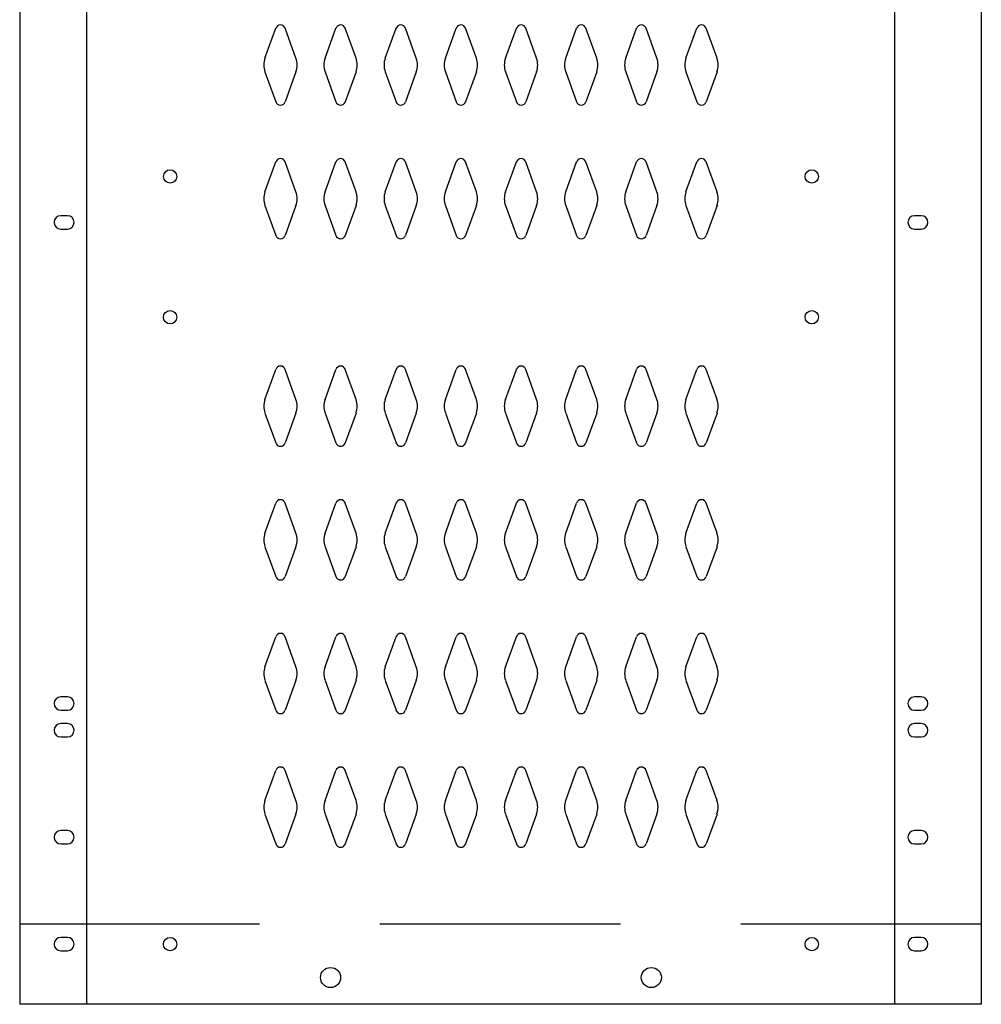
# Model space of a CAD drawing. Extents: x 0 to 196, y -2 to 123.
# Drawn here: x 29 to 47, y 26 to 44 of the extents above; entities that cross this region are included whole.
import ezdxf

# ---------------------------------------------------------------- set-up
doc = ezdxf.new("R2010")
doc.units = 0
doc.header["$LTSCALE"] = 9
doc.header["$MEASUREMENT"] = 0
doc.linetypes.add('DASHED', pattern=[0.75, 0.5, -0.25])
doc.layers.add('CK_LEVEL_1', color=7, linetype='CONTINUOUS')
doc.layers.add('CK_LEVEL_9', color=7, linetype='CONTINUOUS')

msp = doc.modelspace()

# ---------------------------------------------------------------- linework, layer by layer
at = {"layer": 'CK_LEVEL_1', "color": 7, "linetype": 'Continuous'}
for p, q in [((33.434, 43.75), (33.636, 44.311)), ((34.014, 43.75), (33.812, 44.311)), ((34.559, 43.75), (34.761, 44.311)), ((35.139, 43.75), (34.937, 44.311)), ((35.684, 43.75), (35.886, 44.311)), ((36.264, 43.75), (36.062, 44.311)), ((36.809, 43.75), (37.011, 44.311)), ((37.389, 43.75), (37.187, 44.311)), ((37.934, 43.75), (38.136, 44.311)), ((38.514, 43.75), (38.312, 44.311)), ((39.059, 43.75), (39.261, 44.311)), ((39.639, 43.75), (39.437, 44.311)), ((40.184, 43.75), (40.386, 44.311)), ((40.764, 43.75), (40.562, 44.311)), ((41.309, 43.75), (41.511, 44.311)), ((41.889, 43.75), (41.687, 44.311)), ((33.434, 43.495), (33.636, 42.935)), ((34.014, 43.495), (33.812, 42.935)), ((34.559, 43.495), (34.761, 42.935)), ((35.139, 43.495), (34.937, 42.935)), ((35.684, 43.495), (35.886, 42.935)), ((36.264, 43.495), (36.062, 42.935)), ((36.809, 43.495), (37.011, 42.935)), ((37.389, 43.495), (37.187, 42.935)), ((37.934, 43.495), (38.136, 42.935)), ((38.514, 43.495), (38.312, 42.935)), ((39.059, 43.495), (39.261, 42.935)), ((39.639, 43.495), (39.437, 42.935)), ((40.184, 43.495), (40.386, 42.935)), ((40.764, 43.495), (40.562, 42.935)), ((41.309, 43.495), (41.511, 42.935)), ((41.889, 43.495), (41.687, 42.935)), ((33.434, 41.25), (33.636, 41.811)), ((34.014, 41.25), (33.812, 41.811)), ((34.559, 41.25), (34.761, 41.811)), ((35.139, 41.25), (34.937, 41.811)), ((35.684, 41.25), (35.886, 41.811)), ((36.264, 41.25), (36.062, 41.811)), ((36.809, 41.25), (37.011, 41.811)), ((37.389, 41.25), (37.187, 41.811)), ((37.934, 41.25), (38.136, 41.811)), ((38.514, 41.25), (38.312, 41.811)), ((39.059, 41.25), (39.261, 41.811)), ((39.639, 41.25), (39.437, 41.811)), ((40.184, 41.25), (40.386, 41.811)), ((40.764, 41.25), (40.562, 41.811)), ((41.309, 41.25), (41.511, 41.811)), ((41.889, 41.25), (41.687, 41.811)), ((33.434, 40.995), (33.636, 40.435)), ((34.014, 40.995), (33.812, 40.435)), ((34.559, 40.995), (34.761, 40.435)), ((35.139, 40.995), (34.937, 40.435)), ((35.684, 40.995), (35.886, 40.435)), ((36.264, 40.995), (36.062, 40.435)), ((36.809, 40.995), (37.011, 40.435)), ((37.389, 40.995), (37.187, 40.435)), ((37.934, 40.995), (38.136, 40.435)), ((38.514, 40.995), (38.312, 40.435)), ((39.059, 40.995), (39.261, 40.435)), ((39.639, 40.995), (39.437, 40.435)), ((40.184, 40.995), (40.386, 40.435)), ((40.764, 40.995), (40.562, 40.435)), ((41.309, 40.995), (41.511, 40.435)), ((41.889, 40.995), (41.687, 40.435)), ((29.739, 40.806), (29.614, 40.806)), ((45.709, 40.806), (45.584, 40.806)), ((29.614, 40.556), (29.739, 40.556)), ((45.584, 40.556), (45.709, 40.556)), ((33.434, 37.37), (33.636, 37.931)), ((34.014, 37.37), (33.812, 37.931)), ((34.559, 37.37), (34.761, 37.931)), ((35.139, 37.37), (34.937, 37.931)), ((35.684, 37.37), (35.886, 37.931)), ((36.264, 37.37), (36.062, 37.931)), ((36.809, 37.37), (37.011, 37.931)), ((37.389, 37.37), (37.187, 37.931)), ((37.934, 37.37), (38.136, 37.931)), ((38.514, 37.37), (38.312, 37.931)), ((39.059, 37.37), (39.261, 37.931)), ((39.639, 37.37), (39.437, 37.931)), ((40.184, 37.37), (40.386, 37.931)), ((40.764, 37.37), (40.562, 37.931)), ((41.309, 37.37), (41.511, 37.931)), ((41.889, 37.37), (41.687, 37.931)), ((33.434, 37.115), (33.636, 36.555)), ((34.014, 37.115), (33.812, 36.555)), ((34.559, 37.115), (34.761, 36.555)), ((35.139, 37.115), (34.937, 36.555)), ((35.684, 37.115), (35.886, 36.555)), ((36.264, 37.115), (36.062, 36.555)), ((36.809, 37.115), (37.011, 36.555)), ((37.389, 37.115), (37.187, 36.555)), ((37.934, 37.115), (38.136, 36.555)), ((38.514, 37.115), (38.312, 36.555)), ((39.059, 37.115), (39.261, 36.555)), ((39.639, 37.115), (39.437, 36.555)), ((40.184, 37.115), (40.386, 36.555)), ((40.764, 37.115), (40.562, 36.555)), ((41.309, 37.115), (41.511, 36.555)), ((41.889, 37.115), (41.687, 36.555)), ((33.434, 34.87), (33.636, 35.431)), ((34.014, 34.87), (33.812, 35.431)), ((34.559, 34.87), (34.761, 35.431)), ((35.139, 34.87), (34.937, 35.431)), ((35.684, 34.87), (35.886, 35.431)), ((36.264, 34.87), (36.062, 35.431)), ((36.809, 34.87), (37.011, 35.431)), ((37.389, 34.87), (37.187, 35.431)), ((37.934, 34.87), (38.136, 35.431)), ((38.514, 34.87), (38.312, 35.431)), ((39.059, 34.87), (39.261, 35.431)), ((39.639, 34.87), (39.437, 35.431)), ((40.184, 34.87), (40.386, 35.431)), ((40.764, 34.87), (40.562, 35.431)), ((41.309, 34.87), (41.511, 35.431)), ((41.889, 34.87), (41.687, 35.431)), ((33.434, 34.615), (33.636, 34.055)), ((34.014, 34.615), (33.812, 34.055)), ((34.559, 34.615), (34.761, 34.055)), ((35.139, 34.615), (34.937, 34.055)), ((35.684, 34.615), (35.886, 34.055)), ((36.264, 34.615), (36.062, 34.055)), ((36.809, 34.615), (37.011, 34.055)), ((37.389, 34.615), (37.187, 34.055)), ((37.934, 34.615), (38.136, 34.055)), ((38.514, 34.615), (38.312, 34.055)), ((39.059, 34.615), (39.261, 34.055)), ((39.639, 34.615), (39.437, 34.055)), ((40.184, 34.615), (40.386, 34.055)), ((40.764, 34.615), (40.562, 34.055)), ((41.309, 34.615), (41.511, 34.055)), ((41.889, 34.615), (41.687, 34.055)), ((33.434, 32.37), (33.636, 32.931)), ((34.014, 32.37), (33.812, 32.931)), ((34.559, 32.37), (34.761, 32.931)), ((35.139, 32.37), (34.937, 32.931)), ((35.684, 32.37), (35.886, 32.931)), ((36.264, 32.37), (36.062, 32.931)), ((36.809, 32.37), (37.011, 32.931)), ((37.389, 32.37), (37.187, 32.931)), ((37.934, 32.37), (38.136, 32.931)), ((38.514, 32.37), (38.312, 32.931)), ((39.059, 32.37), (39.261, 32.931)), ((39.639, 32.37), (39.437, 32.931)), ((40.184, 32.37), (40.386, 32.931)), ((40.764, 32.37), (40.562, 32.931)), ((41.309, 32.37), (41.511, 32.931)), ((41.889, 32.37), (41.687, 32.931)), ((33.434, 32.115), (33.636, 31.555)), ((34.014, 32.115), (33.812, 31.555)), ((34.559, 32.115), (34.761, 31.555)), ((35.139, 32.115), (34.937, 31.555)), ((35.684, 32.115), (35.886, 31.555)), ((36.264, 32.115), (36.062, 31.555)), ((36.809, 32.115), (37.011, 31.555)), ((37.389, 32.115), (37.187, 31.555)), ((37.934, 32.115), (38.136, 31.555)), ((38.514, 32.115), (38.312, 31.555)), ((39.059, 32.115), (39.261, 31.555)), ((39.639, 32.115), (39.437, 31.555)), ((40.184, 32.115), (40.386, 31.555)), ((40.764, 32.115), (40.562, 31.555)), ((41.309, 32.115), (41.511, 31.555)), ((41.889, 32.115), (41.687, 31.555)), ((29.739, 31.806), (29.614, 31.806)), ((45.709, 31.806), (45.584, 31.806)), ((29.614, 31.556), (29.739, 31.556)), ((45.584, 31.556), (45.709, 31.556)), ((29.739, 31.306), (29.614, 31.306)), ((45.709, 31.306), (45.584, 31.306)), ((29.614, 31.056), (29.739, 31.056)), ((45.584, 31.056), (45.709, 31.056)), ((33.434, 29.87), (33.636, 30.431)), ((34.014, 29.87), (33.812, 30.431)), ((34.559, 29.87), (34.761, 30.431)), ((35.139, 29.87), (34.937, 30.431)), ((35.684, 29.87), (35.886, 30.431)), ((36.264, 29.87), (36.062, 30.431)), ((36.809, 29.87), (37.011, 30.431)), ((37.389, 29.87), (37.187, 30.431)), ((37.934, 29.87), (38.136, 30.431)), ((38.514, 29.87), (38.312, 30.431)), ((39.059, 29.87), (39.261, 30.431)), ((39.639, 29.87), (39.437, 30.431)), ((40.184, 29.87), (40.386, 30.431)), ((40.764, 29.87), (40.562, 30.431)), ((41.309, 29.87), (41.511, 30.431)), ((41.889, 29.87), (41.687, 30.431)), ((33.434, 29.615), (33.636, 29.055)), ((34.014, 29.615), (33.812, 29.055)), ((34.559, 29.615), (34.761, 29.055)), ((35.139, 29.615), (34.937, 29.055)), ((35.684, 29.615), (35.886, 29.055)), ((36.264, 29.615), (36.062, 29.055)), ((36.809, 29.615), (37.011, 29.055)), ((37.389, 29.615), (37.187, 29.055)), ((37.934, 29.615), (38.136, 29.055)), ((38.514, 29.615), (38.312, 29.055)), ((39.059, 29.615), (39.261, 29.055)), ((39.639, 29.615), (39.437, 29.055)), ((40.184, 29.615), (40.386, 29.055)), ((40.764, 29.615), (40.562, 29.055)), ((41.309, 29.615), (41.511, 29.055)), ((41.889, 29.615), (41.687, 29.055)), ((29.739, 29.306), (29.614, 29.306)), ((45.709, 29.306), (45.584, 29.306)), ((29.614, 29.056), (29.739, 29.056)), ((45.584, 29.056), (45.709, 29.056)), ((29.739, 27.306), (29.614, 27.306)), ((45.709, 27.306), (45.584, 27.306)), ((29.614, 27.056), (29.739, 27.056)), ((45.584, 27.056), (45.709, 27.056))]:
    msp.add_line(p, q, dxfattribs=at)
for centre, radius in [((31.661, 41.54), 0.125), ((43.661, 41.54), 0.125), ((31.66, 38.906), 0.125), ((43.661, 38.906), 0.125), ((31.66, 27.181), 0.125), ((43.661, 27.181), 0.125), ((34.661, 26.556), 0.188), ((40.661, 26.556), 0.188)]:
    msp.add_circle(centre, radius, dxfattribs=at)
for centre, radius, start, end in [((33.724, 44.279), 0.0938, 90, 161.9473), ((33.724, 44.279), 0.0938, 18.0527, 90), ((34.849, 44.279), 0.0938, 90, 161.9473), ((34.849, 44.279), 0.0938, 18.0527, 90), ((35.974, 44.279), 0.0938, 90, 161.9473), ((35.974, 44.279), 0.0938, 18.0527, 90), ((37.099, 44.279), 0.0938, 90, 161.9473), ((37.099, 44.279), 0.0938, 18.0527, 90), ((38.224, 44.279), 0.0938, 90, 161.9473), ((38.224, 44.279), 0.0938, 18.0527, 90), ((39.349, 44.279), 0.0938, 90, 161.9473), ((39.349, 44.279), 0.0938, 18.0527, 90), ((40.474, 44.279), 0.0938, 90, 161.9473), ((40.474, 44.279), 0.0938, 18.0527, 90), ((41.599, 44.279), 0.0938, 90, 161.9473), ((41.599, 44.279), 0.0938, 18.0527, 90), ((33.786, 43.623), 0.375, 160.1858, 180), ((33.661, 43.623), 0.375, 340.1858, 19.8142), ((34.911, 43.623), 0.375, 160.1858, 199.8142), ((34.786, 43.623), 0.375, 0, 19.8142), ((36.036, 43.623), 0.375, 160.1858, 180), ((35.911, 43.623), 0.375, 340.1858, 19.8142), ((37.161, 43.623), 0.375, 160.1858, 199.8142), ((37.036, 43.623), 0.375, 0, 19.8142), ((38.286, 43.623), 0.375, 160.1858, 180), ((38.161, 43.623), 0.375, 340.1858, 19.8142), ((39.411, 43.623), 0.375, 160.1858, 199.8142), ((39.286, 43.623), 0.375, 0, 19.8142), ((40.536, 43.623), 0.375, 160.1858, 180), ((40.411, 43.623), 0.375, 340.1858, 19.8142), ((41.661, 43.623), 0.375, 160.1858, 199.8142), ((41.536, 43.623), 0.375, 0, 19.8142), ((33.786, 43.623), 0.375, 180, 199.8142), ((34.786, 43.623), 0.375, 340.1858, 0), ((36.036, 43.623), 0.375, 180, 199.8142), ((37.036, 43.623), 0.375, 340.1858, 0), ((38.286, 43.623), 0.375, 180, 199.8142), ((39.286, 43.623), 0.375, 340.1858, 0), ((40.536, 43.623), 0.375, 180, 199.8142), ((41.536, 43.623), 0.375, 340.1858, 0), ((33.724, 42.966), 0.0938, 198.0527, 270), ((33.724, 42.966), 0.0938, 270, 341.9473), ((34.849, 42.966), 0.0938, 198.0527, 270), ((34.849, 42.966), 0.0938, 270, 341.9473), ((35.974, 42.966), 0.0938, 198.0527, 270), ((35.974, 42.966), 0.0938, 270, 341.9473), ((37.099, 42.966), 0.0938, 198.0527, 270), ((37.099, 42.966), 0.0938, 270, 341.9473), ((38.224, 42.966), 0.0938, 198.0527, 270), ((38.224, 42.966), 0.0938, 270, 341.9473), ((39.349, 42.966), 0.0938, 198.0527, 270), ((39.349, 42.966), 0.0938, 270, 341.9473), ((40.474, 42.966), 0.0938, 198.0527, 270), ((40.474, 42.966), 0.0938, 270, 341.9473), ((41.599, 42.966), 0.0938, 198.0527, 270), ((41.599, 42.966), 0.0938, 270, 341.9473), ((33.724, 41.779), 0.0938, 90, 161.9473), ((33.724, 41.779), 0.0938, 18.0527, 90), ((34.849, 41.779), 0.0938, 90, 161.9473), ((34.849, 41.779), 0.0938, 18.0527, 90), ((35.974, 41.779), 0.0938, 90, 161.9473), ((35.974, 41.779), 0.0938, 18.0527, 90), ((37.099, 41.779), 0.0938, 90, 161.9473), ((37.099, 41.779), 0.0938, 18.0527, 90), ((38.224, 41.779), 0.0938, 90, 161.9473), ((38.224, 41.779), 0.0938, 18.0527, 90), ((39.349, 41.779), 0.0938, 90, 161.9473), ((39.349, 41.779), 0.0938, 18.0527, 90), ((40.474, 41.779), 0.0938, 90, 161.9473), ((40.474, 41.779), 0.0938, 18.0527, 90), ((41.599, 41.779), 0.0938, 90, 161.9473), ((41.599, 41.779), 0.0938, 18.0527, 90), ((33.786, 41.123), 0.375, 160.1858, 180), ((33.786, 41.123), 0.375, 180, 199.8142), ((33.661, 41.123), 0.375, 340.1858, 19.8142), ((34.911, 41.123), 0.375, 160.1858, 199.8142), ((34.786, 41.123), 0.375, 0, 19.8142), ((34.786, 41.123), 0.375, 340.1858, 0), ((36.036, 41.123), 0.375, 160.1858, 180), ((36.036, 41.123), 0.375, 180, 199.8142), ((35.911, 41.123), 0.375, 340.1858, 19.8142), ((37.161, 41.123), 0.375, 160.1858, 199.8142), ((37.036, 41.123), 0.375, 0, 19.8142), ((37.036, 41.123), 0.375, 340.1858, 0), ((38.286, 41.123), 0.375, 160.1858, 180), ((38.286, 41.123), 0.375, 180, 199.8142), ((38.161, 41.123), 0.375, 340.1858, 19.8142), ((39.411, 41.123), 0.375, 160.1858, 199.8142), ((39.286, 41.123), 0.375, 0, 19.8142), ((39.286, 41.123), 0.375, 340.1858, 0), ((40.536, 41.123), 0.375, 160.1858, 180), ((40.536, 41.123), 0.375, 180, 199.8142), ((40.411, 41.123), 0.375, 340.1858, 19.8142), ((41.661, 41.123), 0.375, 160.1858, 199.8142), ((41.536, 41.123), 0.375, 0, 19.8142), ((41.536, 41.123), 0.375, 340.1858, 0), ((29.614, 40.681), 0.125, 90, 270), ((29.739, 40.681), 0.125, 270, 90), ((45.584, 40.681), 0.125, 90, 270), ((45.709, 40.681), 0.125, 270, 90), ((33.724, 40.466), 0.0938, 198.0527, 270), ((33.724, 40.466), 0.0938, 270, 341.9473), ((34.849, 40.466), 0.0938, 198.0527, 270), ((34.849, 40.466), 0.0938, 270, 341.9473), ((35.974, 40.466), 0.0938, 198.0527, 270), ((35.974, 40.466), 0.0938, 270, 341.9473), ((37.099, 40.466), 0.0938, 198.0527, 270), ((37.099, 40.466), 0.0938, 270, 341.9473), ((38.224, 40.466), 0.0938, 198.0527, 270), ((38.224, 40.466), 0.0938, 270, 341.9473), ((39.349, 40.466), 0.0938, 198.0527, 270), ((39.349, 40.466), 0.0938, 270, 341.9473), ((40.474, 40.466), 0.0938, 198.0527, 270), ((40.474, 40.466), 0.0938, 270, 341.9473), ((41.599, 40.466), 0.0938, 198.0527, 270), ((41.599, 40.466), 0.0938, 270, 341.9473), ((33.724, 37.899), 0.0938, 90, 161.9473), ((33.724, 37.899), 0.0938, 18.0527, 90), ((34.849, 37.899), 0.0938, 90, 161.9473), ((34.849, 37.899), 0.0938, 18.0527, 90), ((35.974, 37.899), 0.0938, 90, 161.9473), ((35.974, 37.899), 0.0938, 18.0527, 90), ((37.099, 37.899), 0.0938, 90, 161.9473), ((37.099, 37.899), 0.0938, 18.0527, 90), ((38.224, 37.899), 0.0938, 90, 161.9473), ((38.224, 37.899), 0.0938, 18.0527, 90), ((39.349, 37.899), 0.0938, 90, 161.9473), ((39.349, 37.899), 0.0938, 18.0527, 90), ((40.474, 37.899), 0.0938, 90, 161.9473), ((40.474, 37.899), 0.0938, 18.0527, 90), ((41.599, 37.899), 0.0938, 90, 161.9473), ((41.599, 37.899), 0.0938, 18.0527, 90), ((33.786, 37.243), 0.375, 160.1858, 180), ((33.786, 37.243), 0.375, 180, 199.8142), ((33.661, 37.243), 0.375, 340.1858, 19.8142), ((34.911, 37.243), 0.375, 160.1858, 199.8142), ((34.786, 37.243), 0.375, 0, 19.8142), ((34.786, 37.243), 0.375, 340.1858, 0), ((36.036, 37.243), 0.375, 160.1858, 180), ((36.036, 37.243), 0.375, 180, 199.8142), ((35.911, 37.243), 0.375, 340.1858, 19.8142), ((37.161, 37.243), 0.375, 160.1858, 199.8142), ((37.036, 37.243), 0.375, 0, 19.8142), ((37.036, 37.243), 0.375, 340.1858, 0), ((38.286, 37.243), 0.375, 160.1858, 180), ((38.286, 37.243), 0.375, 180, 199.8142), ((38.161, 37.243), 0.375, 340.1858, 19.8142), ((39.411, 37.243), 0.375, 160.1858, 199.8142), ((39.286, 37.243), 0.375, 0, 19.8142), ((39.286, 37.243), 0.375, 340.1858, 0), ((40.536, 37.243), 0.375, 160.1858, 180), ((40.536, 37.243), 0.375, 180, 199.8142), ((40.411, 37.243), 0.375, 340.1858, 19.8142), ((41.661, 37.243), 0.375, 160.1858, 199.8142), ((41.536, 37.243), 0.375, 0, 19.8142), ((41.536, 37.243), 0.375, 340.1858, 0), ((33.724, 36.586), 0.0938, 198.0527, 270), ((33.724, 36.586), 0.0938, 270, 341.9473), ((34.849, 36.586), 0.0938, 198.0527, 270), ((34.849, 36.586), 0.0938, 270, 341.9473), ((35.974, 36.586), 0.0938, 198.0527, 270), ((35.974, 36.586), 0.0938, 270, 341.9473), ((37.099, 36.586), 0.0938, 198.0527, 270), ((37.099, 36.586), 0.0938, 270, 341.9473), ((38.224, 36.586), 0.0938, 198.0527, 270), ((38.224, 36.586), 0.0938, 270, 341.9473), ((39.349, 36.586), 0.0938, 198.0527, 270), ((39.349, 36.586), 0.0938, 270, 341.9473), ((40.474, 36.586), 0.0938, 198.0527, 270), ((40.474, 36.586), 0.0938, 270, 341.9473), ((41.599, 36.586), 0.0938, 198.0527, 270), ((41.599, 36.586), 0.0938, 270, 341.9473), ((33.724, 35.399), 0.0938, 90, 161.9473), ((33.724, 35.399), 0.0938, 18.0527, 90), ((34.849, 35.399), 0.0938, 90, 161.9473), ((34.849, 35.399), 0.0938, 18.0527, 90), ((35.974, 35.399), 0.0938, 90, 161.9473), ((35.974, 35.399), 0.0938, 18.0527, 90), ((37.099, 35.399), 0.0938, 90, 161.9473), ((37.099, 35.399), 0.0938, 18.0527, 90), ((38.224, 35.399), 0.0938, 90, 161.9473), ((38.224, 35.399), 0.0938, 18.0527, 90), ((39.349, 35.399), 0.0938, 90, 161.9473), ((39.349, 35.399), 0.0938, 18.0527, 90), ((40.474, 35.399), 0.0938, 90, 161.9473), ((40.474, 35.399), 0.0938, 18.0527, 90), ((41.599, 35.399), 0.0938, 90, 161.9473), ((41.599, 35.399), 0.0938, 18.0527, 90), ((33.786, 34.743), 0.375, 160.1858, 180), ((33.661, 34.743), 0.375, 340.1858, 19.8142), ((34.911, 34.743), 0.375, 160.1858, 199.8142), ((34.786, 34.743), 0.375, 0, 19.8142), ((36.036, 34.743), 0.375, 160.1858, 180), ((35.911, 34.743), 0.375, 340.1858, 19.8142), ((37.161, 34.743), 0.375, 160.1858, 199.8142), ((37.036, 34.743), 0.375, 0, 19.8142), ((38.286, 34.743), 0.375, 160.1858, 180), ((38.161, 34.743), 0.375, 340.1858, 19.8142), ((39.411, 34.743), 0.375, 160.1858, 199.8142), ((39.286, 34.743), 0.375, 0, 19.8142), ((40.536, 34.743), 0.375, 160.1858, 180), ((40.411, 34.743), 0.375, 340.1858, 19.8142), ((41.661, 34.743), 0.375, 160.1858, 199.8142), ((41.536, 34.743), 0.375, 0, 19.8142), ((33.786, 34.743), 0.375, 180, 199.8142), ((34.786, 34.743), 0.375, 340.1858, 0), ((36.036, 34.743), 0.375, 180, 199.8142), ((37.036, 34.743), 0.375, 340.1858, 0), ((38.286, 34.743), 0.375, 180, 199.8142), ((39.286, 34.743), 0.375, 340.1858, 0), ((40.536, 34.743), 0.375, 180, 199.8142), ((41.536, 34.743), 0.375, 340.1858, 0), ((33.724, 34.086), 0.0938, 198.0527, 270), ((33.724, 34.086), 0.0938, 270, 341.9473), ((34.849, 34.086), 0.0938, 198.0527, 270), ((34.849, 34.086), 0.0938, 270, 341.9473), ((35.974, 34.086), 0.0938, 198.0527, 270), ((35.974, 34.086), 0.0938, 270, 341.9473), ((37.099, 34.086), 0.0938, 198.0527, 270), ((37.099, 34.086), 0.0938, 270, 341.9473), ((38.224, 34.086), 0.0938, 198.0527, 270), ((38.224, 34.086), 0.0938, 270, 341.9473), ((39.349, 34.086), 0.0938, 198.0527, 270), ((39.349, 34.086), 0.0938, 270, 341.9473), ((40.474, 34.086), 0.0938, 198.0527, 270), ((40.474, 34.086), 0.0938, 270, 341.9473), ((41.599, 34.086), 0.0938, 198.0527, 270), ((41.599, 34.086), 0.0938, 270, 341.9473), ((33.724, 32.899), 0.0938, 90, 161.9473), ((33.724, 32.899), 0.0938, 18.0527, 90), ((34.849, 32.899), 0.0938, 90, 161.9473), ((34.849, 32.899), 0.0938, 18.0527, 90), ((35.974, 32.899), 0.0938, 90, 161.9473), ((35.974, 32.899), 0.0938, 18.0527, 90), ((37.099, 32.899), 0.0938, 90, 161.9473), ((37.099, 32.899), 0.0938, 18.0527, 90), ((38.224, 32.899), 0.0938, 90, 161.9473), ((38.224, 32.899), 0.0938, 18.0527, 90), ((39.349, 32.899), 0.0938, 90, 161.9473), ((39.349, 32.899), 0.0938, 18.0527, 90), ((40.474, 32.899), 0.0938, 90, 161.9473), ((40.474, 32.899), 0.0938, 18.0527, 90), ((41.599, 32.899), 0.0938, 90, 161.9473), ((41.599, 32.899), 0.0938, 18.0527, 90), ((33.786, 32.243), 0.375, 160.1858, 180), ((33.786, 32.243), 0.375, 180, 199.8142), ((33.661, 32.243), 0.375, 340.1858, 19.8142), ((34.911, 32.243), 0.375, 160.1858, 199.8142), ((34.786, 32.243), 0.375, 0, 19.8142), ((34.786, 32.243), 0.375, 340.1858, 0), ((36.036, 32.243), 0.375, 160.1858, 180), ((36.036, 32.243), 0.375, 180, 199.8142), ((35.911, 32.243), 0.375, 340.1858, 19.8142), ((37.161, 32.243), 0.375, 160.1858, 199.8142), ((37.036, 32.243), 0.375, 0, 19.8142), ((37.036, 32.243), 0.375, 340.1858, 0), ((38.286, 32.243), 0.375, 160.1858, 180), ((38.286, 32.243), 0.375, 180, 199.8142), ((38.161, 32.243), 0.375, 340.1858, 19.8142), ((39.411, 32.243), 0.375, 160.1858, 199.8142), ((39.286, 32.243), 0.375, 0, 19.8142), ((39.286, 32.243), 0.375, 340.1858, 0), ((40.536, 32.243), 0.375, 160.1858, 180), ((40.536, 32.243), 0.375, 180, 199.8142), ((40.411, 32.243), 0.375, 340.1858, 19.8142), ((41.661, 32.243), 0.375, 160.1858, 199.8142), ((41.536, 32.243), 0.375, 0, 19.8142), ((41.536, 32.243), 0.375, 340.1858, 0), ((29.614, 31.681), 0.125, 90, 270), ((29.739, 31.681), 0.125, 270, 90), ((45.584, 31.681), 0.125, 90, 270), ((45.709, 31.681), 0.125, 270, 90), ((33.724, 31.586), 0.0938, 198.0527, 270), ((33.724, 31.586), 0.0938, 270, 341.9473), ((34.849, 31.586), 0.0938, 198.0527, 270), ((34.849, 31.586), 0.0938, 270, 341.9473), ((35.974, 31.586), 0.0938, 198.0527, 270), ((35.974, 31.586), 0.0938, 270, 341.9473), ((37.099, 31.586), 0.0938, 198.0527, 270), ((37.099, 31.586), 0.0938, 270, 341.9473), ((38.224, 31.586), 0.0938, 198.0527, 270), ((38.224, 31.586), 0.0938, 270, 341.9473), ((39.349, 31.586), 0.0938, 198.0527, 270), ((39.349, 31.586), 0.0938, 270, 341.9473), ((40.474, 31.586), 0.0938, 198.0527, 270), ((40.474, 31.586), 0.0938, 270, 341.9473), ((41.599, 31.586), 0.0938, 198.0527, 270), ((41.599, 31.586), 0.0938, 270, 341.9473), ((29.614, 31.181), 0.125, 90, 270), ((29.739, 31.181), 0.125, 270, 90), ((45.584, 31.181), 0.125, 90, 270), ((45.709, 31.181), 0.125, 270, 90), ((33.724, 30.399), 0.0938, 90, 161.9473), ((33.724, 30.399), 0.0938, 18.0527, 90), ((34.849, 30.399), 0.0938, 90, 161.9473), ((34.849, 30.399), 0.0938, 18.0527, 90), ((35.974, 30.399), 0.0938, 90, 161.9473), ((35.974, 30.399), 0.0938, 18.0527, 90), ((37.099, 30.399), 0.0938, 90, 161.9473), ((37.099, 30.399), 0.0938, 18.0527, 90), ((38.224, 30.399), 0.0938, 90, 161.9473), ((38.224, 30.399), 0.0938, 18.0527, 90), ((39.349, 30.399), 0.0938, 90, 161.9473), ((39.349, 30.399), 0.0938, 18.0527, 90), ((40.474, 30.399), 0.0938, 90, 161.9473), ((40.474, 30.399), 0.0938, 18.0527, 90), ((41.599, 30.399), 0.0938, 90, 161.9473), ((41.599, 30.399), 0.0938, 18.0527, 90), ((33.786, 29.743), 0.375, 160.1858, 180), ((33.661, 29.743), 0.375, 340.1858, 19.8142), ((34.911, 29.743), 0.375, 160.1858, 199.8142), ((34.786, 29.743), 0.375, 0, 19.8142), ((36.036, 29.743), 0.375, 160.1858, 180), ((35.911, 29.743), 0.375, 340.1858, 19.8142), ((37.161, 29.743), 0.375, 160.1858, 199.8142), ((37.036, 29.743), 0.375, 0, 19.8142), ((38.286, 29.743), 0.375, 160.1858, 180), ((38.161, 29.743), 0.375, 340.1858, 19.8142), ((39.411, 29.743), 0.375, 160.1858, 199.8142), ((39.286, 29.743), 0.375, 0, 19.8142), ((40.536, 29.743), 0.375, 160.1858, 180), ((40.411, 29.743), 0.375, 340.1858, 19.8142), ((41.661, 29.743), 0.375, 160.1858, 199.8142), ((41.536, 29.743), 0.375, 0, 19.8142), ((33.786, 29.743), 0.375, 180, 199.8142), ((34.786, 29.743), 0.375, 340.1858, 0), ((36.036, 29.743), 0.375, 180, 199.8142), ((37.036, 29.743), 0.375, 340.1858, 0), ((38.286, 29.743), 0.375, 180, 199.8142), ((39.286, 29.743), 0.375, 340.1858, 0), ((40.536, 29.743), 0.375, 180, 199.8142), ((41.536, 29.743), 0.375, 340.1858, 0), ((29.614, 29.181), 0.125, 90, 270), ((29.739, 29.181), 0.125, 270, 90), ((45.584, 29.181), 0.125, 90, 270), ((45.709, 29.181), 0.125, 270, 90), ((33.724, 29.086), 0.0938, 198.0527, 270), ((33.724, 29.086), 0.0938, 270, 341.9473), ((34.849, 29.086), 0.0938, 198.0527, 270), ((34.849, 29.086), 0.0938, 270, 341.9473), ((35.974, 29.086), 0.0938, 198.0527, 270), ((35.974, 29.086), 0.0938, 270, 341.9473), ((37.099, 29.086), 0.0938, 198.0527, 270), ((37.099, 29.086), 0.0938, 270, 341.9473), ((38.224, 29.086), 0.0938, 198.0527, 270), ((38.224, 29.086), 0.0938, 270, 341.9473), ((39.349, 29.086), 0.0938, 198.0527, 270), ((39.349, 29.086), 0.0938, 270, 341.9473), ((40.474, 29.086), 0.0938, 198.0527, 270), ((40.474, 29.086), 0.0938, 270, 341.9473), ((41.599, 29.086), 0.0938, 198.0527, 270), ((41.599, 29.086), 0.0938, 270, 341.9473), ((29.614, 27.181), 0.125, 90, 270), ((29.739, 27.181), 0.125, 270, 90), ((45.584, 27.181), 0.125, 90, 270), ((45.709, 27.181), 0.125, 270, 90)]:
    msp.add_arc(centre, radius, start, end, dxfattribs=at)
at = {"layer": 'CK_LEVEL_9', "color": 7, "linetype": 'Continuous'}
for p, q in [((28.846, 98.056), (28.846, 26.056)), ((30.096, 98.056), (30.096, 26.056)), ((45.207, 98.056), (45.207, 26.056)), ((46.832, 98.056), (46.832, 26.056)), ((29.739, 40.806), (29.614, 40.806)), ((45.709, 40.806), (45.584, 40.806)), ((29.614, 40.556), (29.739, 40.556)), ((45.584, 40.556), (45.709, 40.556)), ((29.739, 31.806), (29.614, 31.806)), ((45.709, 31.806), (45.584, 31.806)), ((29.614, 31.556), (29.739, 31.556)), ((45.584, 31.556), (45.709, 31.556)), ((29.739, 31.306), (29.614, 31.306)), ((29.739, 31.306), (29.614, 31.306)), ((45.709, 31.306), (45.584, 31.306)), ((29.614, 31.056), (29.739, 31.056)), ((29.614, 31.056), (29.739, 31.056)), ((45.584, 31.056), (45.709, 31.056)), ((29.739, 29.306), (29.614, 29.306)), ((45.709, 29.306), (45.584, 29.306)), ((29.614, 29.056), (29.739, 29.056)), ((45.584, 29.056), (45.709, 29.056)), ((29.739, 27.306), (29.614, 27.306)), ((45.709, 27.306), (45.584, 27.306)), ((29.614, 27.056), (29.739, 27.056)), ((45.584, 27.056), (45.709, 27.056)), ((46.832, 26.056), (28.846, 26.056))]:
    msp.add_line(p, q, dxfattribs=at)
at = {"layer": 'CK_LEVEL_9', "color": 7, "linetype": 'DASHED'}
msp.add_line((46.832, 27.556), (28.846, 27.556), dxfattribs=at)
at = {"layer": 'CK_LEVEL_9', "color": 7, "linetype": 'Continuous'}
for centre in [(31.66, 38.906), (43.661, 38.906), (31.66, 27.181), (43.661, 27.181)]:
    msp.add_circle(centre, 0.125, dxfattribs=at)
for centre, start, end in [((29.614, 40.681), 90, 270), ((29.739, 40.681), 270, 90), ((45.584, 40.681), 90, 270), ((45.709, 40.681), 270, 90), ((29.614, 31.681), 90, 270), ((29.739, 31.681), 270, 90), ((45.584, 31.681), 90, 270), ((45.709, 31.681), 270, 90), ((29.614, 31.181), 90, 270), ((29.614, 31.181), 90, 270), ((29.739, 31.181), 270, 90), ((29.739, 31.181), 270, 90), ((45.584, 31.181), 90, 270), ((45.709, 31.181), 270, 90), ((29.614, 29.181), 90, 270), ((29.739, 29.181), 270, 90), ((45.584, 29.181), 90, 270), ((45.709, 29.181), 270, 90), ((29.614, 27.181), 90, 270), ((29.739, 27.181), 270, 90), ((45.584, 27.181), 90, 270), ((45.709, 27.181), 270, 90)]:
    msp.add_arc(centre, 0.125, start, end, dxfattribs=at)

doc.saveas('drawing.dxf')
